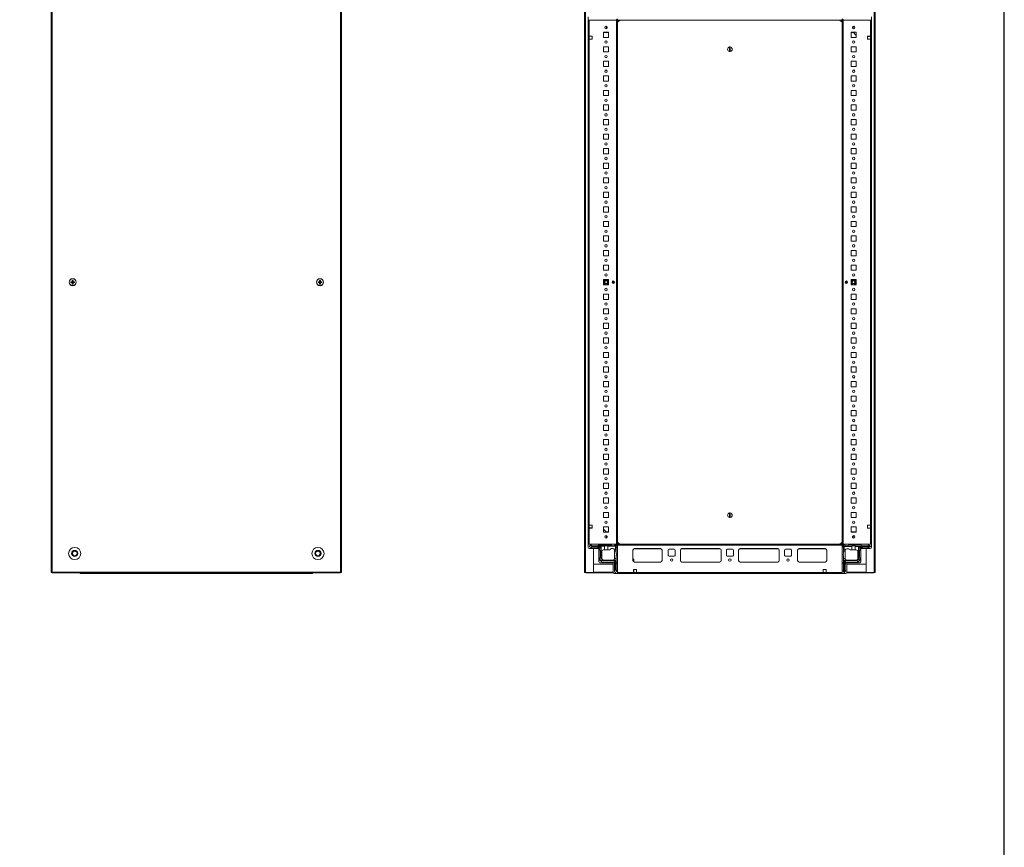
# Model space of a CAD drawing. Units: millimetres. Extents: x 9 to 11590, y -4 to 11623.
# Drawn here: x 9898 to 11590, y 8771 to 10193 of the extents above; entities that cross this region are included whole.
import ezdxf

# ---------------------------------------------------------------- set-up
doc = ezdxf.new("R2010")
doc.units = ezdxf.units.MM

msp = doc.modelspace()

# ---------------------------------------------------------------- linework, layer by layer
at = {"color": 7, "linetype": 'Continuous', "lineweight": 15}
for p, q in [((9952.32, 10241.331), (9952.32, 9243.331)), ((9953.83, 9243.331), (9953.83, 10241.331)), ((10449.81, 10241.331), (10449.81, 9243.331)), ((10451.32, 9243.331), (10451.32, 10241.331)), ((10869.025, 10241.331), (10869.025, 9243.331)), ((10870.535, 9243.331), (10870.535, 10241.331)), ((11366.515, 10241.331), (11366.515, 9243.331)), ((11368.025, 9243.331), (11368.025, 10241.331)), ((10875.275, 10192.331), (10875.275, 10198.081)), ((10923.025, 10192.331), (10875.275, 10192.331)), ((10875.275, 10192.331), (10875.275, 9292.331)), ((10876.875, 10164.831), (10876.875, 10192.331)), ((10923.675, 10192.331), (10876.875, 10192.331)), ((10925.525, 10194.831), (10923.025, 10192.331)), ((10923.675, 10192.331), (10923.675, 9292.331)), ((10925.275, 10192.331), (10923.675, 10192.331)), ((10925.275, 9292.331), (10925.275, 10192.331)), ((10925.525, 10194.181), (10925.525, 10192.581)), ((10925.525, 10192.581), (11311.525, 10192.581)), ((11305.525, 10192.331), (10931.525, 10192.331)), ((11311.525, 10194.831), (11314.025, 10192.331)), ((11311.525, 10192.581), (11311.525, 10194.181)), ((11313.375, 10192.331), (11311.775, 10192.331)), ((11311.775, 10192.331), (11311.775, 9292.331)), ((11313.375, 9292.331), (11313.375, 10192.331)), ((11360.175, 10192.331), (11313.375, 10192.331)), ((11314.025, 10192.331), (11361.775, 10192.331)), ((11360.175, 10192.331), (11360.175, 10164.831)), ((11361.775, 10192.331), (11361.775, 10198.081)), ((11361.775, 9292.331), (11361.775, 10192.331)), ((10901.275, 10162.831), (10901.275, 10171.831)), ((10901.275, 10171.831), (10910.275, 10171.831)), ((10906.538, 10171.382), (10901.275, 10171.382)), ((10901.538, 10171.381), (10901.275, 10171.381)), ((10910.275, 10171.381), (10901.538, 10171.381)), ((10906.538, 10181.787), (10906.538, 10177.874)), ((10906.538, 10171.831), (10906.538, 10171.382)), ((10907.538, 10171.382), (10906.538, 10171.382)), ((10907.538, 10180.972), (10907.538, 10178.689)), ((10907.538, 10171.831), (10907.538, 10171.382)), ((10908.538, 10171.382), (10907.538, 10171.382)), ((10908.538, 10171.382), (10908.538, 10171.831)), ((10909.538, 10171.382), (10908.538, 10171.382)), ((10909.538, 10171.382), (10909.538, 10171.831)), ((10910.275, 10171.382), (10909.538, 10171.382)), ((10910.275, 10171.831), (10910.275, 10162.831)), ((11326.775, 10171.831), (11335.775, 10171.831)), ((11326.775, 10162.831), (11326.775, 10171.831)), ((11331.186, 10171.131), (11326.775, 10171.131)), ((11329.525, 10180.992), (11329.525, 10178.67)), ((11330.525, 10171.814), (11330.509, 10171.831)), ((11330.525, 10177.869), (11330.525, 10181.792)), ((11330.525, 10171.814), (11330.525, 10171.831)), ((11335.775, 10166.389), (11330.525, 10171.814)), ((11335.775, 10171.831), (11335.775, 10162.831)), ((10876.875, 10164.831), (10881.875, 10164.831)), ((10876.875, 10159.831), (10876.875, 10164.831)), ((10876.875, 9324.831), (10876.875, 10159.831)), ((10881.875, 10159.831), (10876.875, 10159.831)), ((10881.875, 10164.831), (10881.875, 10159.831)), ((10910.275, 10162.831), (10901.275, 10162.831)), ((11335.775, 10162.831), (11326.775, 10162.831)), ((11355.175, 10164.831), (11360.175, 10164.831)), ((11355.175, 10159.831), (11355.175, 10164.831)), ((11355.525, 10164.581), (11355.175, 10164.581)), ((11360.175, 10159.831), (11355.175, 10159.831)), ((11355.525, 10164.831), (11355.525, 10164.581)), ((11356.525, 10164.581), (11355.525, 10164.581)), ((11356.525, 10164.831), (11356.525, 10164.581)), ((11357.525, 10164.581), (11356.525, 10164.581)), ((11357.525, 10164.581), (11357.525, 10164.831)), ((11359.775, 10164.581), (11357.525, 10164.581)), ((11359.775, 10164.831), (11359.775, 10164.581)), ((11360.175, 10164.581), (11359.775, 10164.581)), ((11360.175, 10164.831), (11360.175, 10159.831)), ((11360.175, 10159.831), (11360.175, 9324.831)), ((10901.275, 10137.831), (10901.275, 10146.831)), ((10901.275, 10146.831), (10910.275, 10146.831)), ((10910.275, 10137.831), (10901.275, 10137.831)), ((10910.275, 10146.831), (10910.275, 10137.831)), ((11117.875, 10138.634), (11117.875, 10146.528)), ((11119.175, 10146.528), (11119.175, 10138.634)), ((11326.775, 10146.831), (11335.775, 10146.831)), ((11326.775, 10137.831), (11326.775, 10146.831)), ((11335.775, 10137.831), (11326.775, 10137.831)), ((11335.775, 10146.831), (11335.775, 10137.831)), ((10901.275, 10112.831), (10901.275, 10121.831)), ((10901.275, 10121.831), (10910.275, 10121.831)), ((10910.275, 10121.831), (10910.275, 10112.831)), ((11326.775, 10121.831), (11335.775, 10121.831)), ((11326.775, 10112.831), (11326.775, 10121.831)), ((11335.775, 10121.831), (11335.775, 10112.831)), ((10910.275, 10112.831), (10901.275, 10112.831)), ((11335.775, 10112.831), (11326.775, 10112.831)), ((10901.275, 10087.831), (10901.275, 10096.831)), ((10901.275, 10096.831), (10910.275, 10096.831)), ((10910.275, 10087.831), (10901.275, 10087.831)), ((10910.275, 10096.831), (10910.275, 10087.831)), ((11326.775, 10096.831), (11335.775, 10096.831)), ((11326.775, 10087.831), (11326.775, 10096.831)), ((11335.775, 10087.831), (11326.775, 10087.831)), ((11335.775, 10096.831), (11335.775, 10087.831)), ((10901.275, 10062.831), (10901.275, 10071.831)), ((10901.275, 10071.831), (10910.275, 10071.831)), ((10910.275, 10071.831), (10910.275, 10062.831)), ((11326.775, 10071.831), (11335.775, 10071.831)), ((11326.775, 10062.831), (11326.775, 10071.831)), ((11335.775, 10071.831), (11335.775, 10062.831)), ((10910.275, 10062.831), (10901.275, 10062.831)), ((11335.775, 10062.831), (11326.775, 10062.831)), ((10901.275, 10037.831), (10901.275, 10046.831)), ((10901.275, 10046.831), (10910.275, 10046.831)), ((10910.275, 10037.831), (10901.275, 10037.831)), ((10910.275, 10046.831), (10910.275, 10037.831)), ((11326.775, 10046.831), (11335.775, 10046.831)), ((11326.775, 10037.831), (11326.775, 10046.831)), ((11335.775, 10037.831), (11326.775, 10037.831)), ((11335.775, 10046.831), (11335.775, 10037.831)), ((10901.275, 10012.831), (10901.275, 10021.831)), ((10901.275, 10021.831), (10910.275, 10021.831)), ((10910.275, 10021.831), (10910.275, 10012.831)), ((11326.775, 10021.831), (11335.775, 10021.831)), ((11326.775, 10012.831), (11326.775, 10021.831)), ((11335.775, 10021.831), (11335.775, 10012.831)), ((10910.275, 10012.831), (10901.275, 10012.831)), ((11335.775, 10012.831), (11326.775, 10012.831)), ((10901.275, 9987.831), (10901.275, 9996.831)), ((10901.275, 9996.831), (10910.275, 9996.831)), ((10910.275, 9987.831), (10901.275, 9987.831)), ((10910.275, 9996.831), (10910.275, 9987.831)), ((11326.775, 9996.831), (11335.775, 9996.831)), ((11326.775, 9987.831), (11326.775, 9996.831)), ((11335.775, 9987.831), (11326.775, 9987.831)), ((11335.775, 9996.831), (11335.775, 9987.831)), ((10901.275, 9962.831), (10901.275, 9971.831)), ((10901.275, 9971.831), (10910.275, 9971.831)), ((10910.275, 9971.831), (10910.275, 9962.831)), ((11326.775, 9971.831), (11335.775, 9971.831)), ((11326.775, 9962.831), (11326.775, 9971.831)), ((11335.775, 9971.831), (11335.775, 9962.831)), ((10910.275, 9962.831), (10901.275, 9962.831)), ((11335.775, 9962.831), (11326.775, 9962.831)), ((10901.275, 9937.831), (10901.275, 9946.831)), ((10901.275, 9946.831), (10910.275, 9946.831)), ((10910.275, 9937.831), (10901.275, 9937.831)), ((10910.275, 9946.831), (10910.275, 9937.831)), ((11326.775, 9946.831), (11335.775, 9946.831)), ((11326.775, 9937.831), (11326.775, 9946.831)), ((11335.775, 9937.831), (11326.775, 9937.831)), ((11335.775, 9946.831), (11335.775, 9937.831)), ((10901.275, 9912.831), (10901.275, 9921.831)), ((10901.275, 9921.831), (10910.275, 9921.831)), ((10910.275, 9921.831), (10910.275, 9912.831)), ((11326.775, 9921.831), (11335.775, 9921.831)), ((11326.775, 9912.831), (11326.775, 9921.831)), ((11335.775, 9921.831), (11335.775, 9912.831)), ((10910.275, 9912.831), (10901.275, 9912.831)), ((11335.775, 9912.831), (11326.775, 9912.831)), ((10901.275, 9887.831), (10901.275, 9896.831)), ((10901.275, 9896.831), (10910.275, 9896.831)), ((10910.275, 9887.831), (10901.275, 9887.831)), ((10910.275, 9896.831), (10910.275, 9887.831)), ((11326.775, 9896.831), (11335.775, 9896.831)), ((11326.775, 9887.831), (11326.775, 9896.831)), ((11335.775, 9887.831), (11326.775, 9887.831)), ((11335.775, 9896.831), (11335.775, 9887.831)), ((10901.275, 9862.831), (10901.275, 9871.831)), ((10901.275, 9871.831), (10910.275, 9871.831)), ((10910.275, 9871.831), (10910.275, 9862.831)), ((11326.775, 9871.831), (11335.775, 9871.831)), ((11326.775, 9862.831), (11326.775, 9871.831)), ((11335.775, 9871.831), (11335.775, 9862.831)), ((10910.275, 9862.831), (10901.275, 9862.831)), ((10901.275, 9837.831), (10901.275, 9846.831)), ((10901.275, 9846.831), (10910.275, 9846.831)), ((10910.275, 9846.831), (10910.275, 9837.831)), ((11335.775, 9862.831), (11326.775, 9862.831)), ((11326.775, 9846.831), (11335.775, 9846.831)), ((11326.775, 9837.831), (11326.775, 9846.831)), ((11335.775, 9846.831), (11335.775, 9837.831)), ((10910.275, 9837.831), (10901.275, 9837.831)), ((11335.775, 9837.831), (11326.775, 9837.831)), ((10901.275, 9812.831), (10901.275, 9821.831)), ((10901.275, 9821.831), (10910.275, 9821.831)), ((10910.275, 9812.831), (10901.275, 9812.831)), ((10910.275, 9821.831), (10910.275, 9812.831)), ((11326.775, 9821.831), (11335.775, 9821.831)), ((11326.775, 9812.831), (11326.775, 9821.831)), ((11335.775, 9812.831), (11326.775, 9812.831)), ((11335.775, 9821.831), (11335.775, 9812.831)), ((10901.275, 9787.831), (10901.275, 9796.831)), ((10901.275, 9796.831), (10910.275, 9796.831)), ((10910.275, 9796.831), (10910.275, 9787.831)), ((11326.775, 9796.831), (11335.775, 9796.831)), ((11326.775, 9787.831), (11326.775, 9796.831)), ((11335.775, 9796.831), (11335.775, 9787.831)), ((10910.275, 9787.831), (10901.275, 9787.831)), ((11335.775, 9787.831), (11326.775, 9787.831)), ((10901.275, 9762.831), (10901.275, 9771.831)), ((10901.275, 9771.831), (10910.275, 9771.831)), ((10910.275, 9762.831), (10901.275, 9762.831)), ((10910.275, 9771.831), (10910.275, 9762.831)), ((11326.775, 9771.831), (11335.775, 9771.831)), ((11326.775, 9762.831), (11326.775, 9771.831)), ((11335.775, 9762.831), (11326.775, 9762.831)), ((11335.775, 9771.831), (11335.775, 9762.831)), ((9988.61, 9745.423), (9990.03, 9745.423)), ((9988.61, 9743.668), (9988.61, 9745.423)), ((9990.03, 9745.423), (9990.03, 9743.668)), ((10413.61, 9745.423), (10415.03, 9745.423)), ((10413.61, 9743.668), (10413.61, 9745.423)), ((10415.03, 9745.423), (10415.03, 9743.668)), ((10901.275, 9745.362), (10903.819, 9746.831)), ((10901.275, 9737.831), (10901.275, 9746.831)), ((10901.275, 9746.831), (10910.275, 9746.831)), ((10908.231, 9746.831), (10910.275, 9745.651)), ((10910.275, 9746.831), (10910.275, 9737.831)), ((11326.775, 9745.651), (11328.819, 9746.831)), ((11326.775, 9746.831), (11335.775, 9746.831)), ((11326.775, 9737.831), (11326.775, 9746.831)), ((11333.231, 9746.831), (11335.775, 9745.362)), ((11335.775, 9746.831), (11335.775, 9737.831)), ((9986.227, 9743.041), (9987.982, 9743.041)), ((9987.982, 9741.621), (9986.227, 9741.621)), ((9987.695, 9743.041), (9987.695, 9741.621)), ((9988.254, 9743.041), (9987.982, 9743.041)), ((9987.982, 9741.621), (9988.254, 9741.621)), ((9990.03, 9743.956), (9988.61, 9743.956)), ((9988.61, 9743.668), (9988.61, 9743.396)), ((9988.61, 9741.265), (9988.61, 9740.993)), ((9988.61, 9739.238), (9988.61, 9740.993)), ((9988.61, 9740.706), (9990.03, 9740.706)), ((9990.03, 9739.238), (9988.61, 9739.238)), ((9990.03, 9743.396), (9990.03, 9743.668)), ((9990.03, 9740.993), (9990.03, 9741.265)), ((9990.03, 9740.993), (9990.03, 9739.238)), ((9990.657, 9743.041), (9990.385, 9743.041)), ((9990.385, 9741.621), (9990.657, 9741.621)), ((9990.657, 9743.041), (9992.412, 9743.041)), ((9992.412, 9741.621), (9990.657, 9741.621)), ((9990.944, 9741.621), (9990.944, 9743.041)), ((10411.227, 9743.041), (10412.982, 9743.041)), ((10412.982, 9741.621), (10411.227, 9741.621)), ((10412.695, 9743.041), (10412.695, 9741.621)), ((10413.254, 9743.041), (10412.982, 9743.041)), ((10412.982, 9741.621), (10413.254, 9741.621)), ((10415.03, 9743.956), (10413.61, 9743.956)), ((10413.61, 9743.668), (10413.61, 9743.396)), ((10413.61, 9741.265), (10413.61, 9740.993)), ((10413.61, 9739.238), (10413.61, 9740.993)), ((10413.61, 9740.706), (10415.03, 9740.706)), ((10415.03, 9739.238), (10413.61, 9739.238)), ((10415.03, 9743.396), (10415.03, 9743.668)), ((10415.03, 9740.993), (10415.03, 9741.265)), ((10415.03, 9740.993), (10415.03, 9739.238)), ((10415.657, 9743.041), (10415.385, 9743.041)), ((10415.385, 9741.621), (10415.657, 9741.621)), ((10415.657, 9743.041), (10417.412, 9743.041)), ((10417.412, 9741.621), (10415.657, 9741.621)), ((10415.944, 9741.621), (10415.944, 9743.041)), ((10903.819, 9737.831), (10901.275, 9739.3)), ((10910.275, 9737.831), (10901.275, 9737.831)), ((10910.275, 9739.011), (10908.231, 9737.831)), ((10919.275, 9744.206), (10919.275, 9740.456)), ((11317.775, 9740.456), (11317.775, 9744.206)), ((11328.819, 9737.831), (11326.775, 9739.011)), ((11335.775, 9737.831), (11326.775, 9737.831)), ((11335.775, 9739.3), (11333.231, 9737.831)), ((10901.275, 9712.831), (10901.275, 9721.831)), ((10901.275, 9721.831), (10910.275, 9721.831)), ((10910.275, 9712.831), (10901.275, 9712.831)), ((10910.275, 9721.831), (10910.275, 9712.831)), ((11326.775, 9721.831), (11335.775, 9721.831)), ((11326.775, 9712.831), (11326.775, 9721.831)), ((11335.775, 9712.831), (11326.775, 9712.831)), ((11335.775, 9721.831), (11335.775, 9712.831)), ((10901.275, 9687.831), (10901.275, 9696.831)), ((10901.275, 9696.831), (10910.275, 9696.831)), ((10910.275, 9696.831), (10910.275, 9687.831)), ((11326.775, 9696.831), (11335.775, 9696.831)), ((11326.775, 9687.831), (11326.775, 9696.831)), ((11335.775, 9696.831), (11335.775, 9687.831)), ((10910.275, 9687.831), (10901.275, 9687.831)), ((11335.775, 9687.831), (11326.775, 9687.831)), ((10901.275, 9662.831), (10901.275, 9671.831)), ((10901.275, 9671.831), (10910.275, 9671.831)), ((10910.275, 9662.831), (10901.275, 9662.831)), ((10910.275, 9671.831), (10910.275, 9662.831)), ((11326.775, 9671.831), (11335.775, 9671.831)), ((11326.775, 9662.831), (11326.775, 9671.831)), ((11335.775, 9662.831), (11326.775, 9662.831)), ((11335.775, 9671.831), (11335.775, 9662.831)), ((10901.275, 9637.831), (10901.275, 9646.831)), ((10901.275, 9646.831), (10910.275, 9646.831)), ((10910.275, 9646.831), (10910.275, 9637.831)), ((11326.775, 9646.831), (11335.775, 9646.831)), ((11326.775, 9637.831), (11326.775, 9646.831)), ((11335.775, 9646.831), (11335.775, 9637.831)), ((10910.275, 9637.831), (10901.275, 9637.831)), ((11335.775, 9637.831), (11326.775, 9637.831)), ((10901.275, 9612.831), (10901.275, 9621.831)), ((10901.275, 9621.831), (10910.275, 9621.831)), ((10910.275, 9612.831), (10901.275, 9612.831)), ((10910.275, 9621.831), (10910.275, 9612.831)), ((11326.775, 9621.831), (11335.775, 9621.831)), ((11326.775, 9612.831), (11326.775, 9621.831)), ((11335.775, 9612.831), (11326.775, 9612.831)), ((11335.775, 9621.831), (11335.775, 9612.831)), ((10901.275, 9587.831), (10901.275, 9596.831)), ((10901.275, 9596.831), (10910.275, 9596.831)), ((10910.275, 9596.831), (10910.275, 9587.831)), ((11326.775, 9596.831), (11335.775, 9596.831)), ((11326.775, 9587.831), (11326.775, 9596.831)), ((11335.775, 9596.831), (11335.775, 9587.831)), ((10910.275, 9587.831), (10901.275, 9587.831)), ((11335.775, 9587.831), (11326.775, 9587.831)), ((10901.275, 9562.831), (10901.275, 9571.831)), ((10901.275, 9571.831), (10910.275, 9571.831)), ((10910.275, 9562.831), (10901.275, 9562.831)), ((10910.275, 9571.831), (10910.275, 9562.831)), ((11326.775, 9571.831), (11335.775, 9571.831)), ((11326.775, 9562.831), (11326.775, 9571.831)), ((11335.775, 9562.831), (11326.775, 9562.831)), ((11335.775, 9571.831), (11335.775, 9562.831)), ((10901.275, 9537.831), (10901.275, 9546.831)), ((10901.275, 9546.831), (10910.275, 9546.831)), ((10910.275, 9546.831), (10910.275, 9537.831)), ((11326.775, 9546.831), (11335.775, 9546.831)), ((11326.775, 9537.831), (11326.775, 9546.831)), ((11335.775, 9546.831), (11335.775, 9537.831)), ((10910.275, 9537.831), (10901.275, 9537.831)), ((11335.775, 9537.831), (11326.775, 9537.831)), ((10901.275, 9512.831), (10901.275, 9521.831)), ((10901.275, 9521.831), (10910.275, 9521.831)), ((10910.275, 9512.831), (10901.275, 9512.831)), ((10910.275, 9521.831), (10910.275, 9512.831)), ((11326.775, 9521.831), (11335.775, 9521.831)), ((11326.775, 9512.831), (11326.775, 9521.831)), ((11335.775, 9512.831), (11326.775, 9512.831)), ((11335.775, 9521.831), (11335.775, 9512.831)), ((10901.275, 9487.831), (10901.275, 9496.831)), ((10901.275, 9496.831), (10910.275, 9496.831)), ((10910.275, 9496.831), (10910.275, 9487.831)), ((11326.775, 9496.831), (11335.775, 9496.831)), ((11326.775, 9487.831), (11326.775, 9496.831)), ((11335.775, 9496.831), (11335.775, 9487.831)), ((10910.275, 9487.831), (10901.275, 9487.831)), ((11335.775, 9487.831), (11326.775, 9487.831)), ((10901.275, 9462.831), (10901.275, 9471.831)), ((10901.275, 9471.831), (10910.275, 9471.831)), ((10910.275, 9462.831), (10901.275, 9462.831)), ((10910.275, 9471.831), (10910.275, 9462.831)), ((11326.775, 9471.831), (11335.775, 9471.831)), ((11326.775, 9462.831), (11326.775, 9471.831)), ((11335.775, 9462.831), (11326.775, 9462.831)), ((11335.775, 9471.831), (11335.775, 9462.831)), ((10901.275, 9437.831), (10901.275, 9446.831)), ((10901.275, 9446.831), (10910.275, 9446.831)), ((10910.275, 9446.831), (10910.275, 9437.831)), ((11326.775, 9446.831), (11335.775, 9446.831)), ((11326.775, 9437.831), (11326.775, 9446.831)), ((11335.775, 9446.831), (11335.775, 9437.831)), ((10910.275, 9437.831), (10901.275, 9437.831)), ((11335.775, 9437.831), (11326.775, 9437.831)), ((10901.275, 9412.831), (10901.275, 9421.831)), ((10901.275, 9421.831), (10910.275, 9421.831)), ((10910.275, 9412.831), (10901.275, 9412.831)), ((10910.275, 9421.831), (10910.275, 9412.831)), ((11326.775, 9421.831), (11335.775, 9421.831)), ((11326.775, 9412.831), (11326.775, 9421.831)), ((11335.775, 9412.831), (11326.775, 9412.831)), ((11335.775, 9421.831), (11335.775, 9412.831)), ((10901.275, 9387.831), (10901.275, 9396.831)), ((10901.275, 9396.831), (10910.275, 9396.831)), ((10910.275, 9396.831), (10910.275, 9387.831)), ((11326.775, 9396.831), (11335.775, 9396.831)), ((11326.775, 9387.831), (11326.775, 9396.831)), ((11335.775, 9396.831), (11335.775, 9387.831)), ((10910.275, 9387.831), (10901.275, 9387.831)), ((11335.775, 9387.831), (11326.775, 9387.831)), ((10901.275, 9362.831), (10901.275, 9371.831)), ((10901.275, 9371.831), (10910.275, 9371.831)), ((10910.275, 9362.831), (10901.275, 9362.831)), ((10910.275, 9371.831), (10910.275, 9362.831)), ((11326.775, 9371.831), (11335.775, 9371.831)), ((11326.775, 9362.831), (11326.775, 9371.831)), ((11335.775, 9362.831), (11326.775, 9362.831)), ((11335.775, 9371.831), (11335.775, 9362.831)), ((10901.275, 9337.831), (10901.275, 9346.831)), ((10901.275, 9346.831), (10910.275, 9346.831)), ((10910.275, 9346.831), (10910.275, 9337.831)), ((11117.875, 9338.134), (11117.875, 9346.028)), ((11119.175, 9346.028), (11119.175, 9338.134)), ((11326.775, 9346.831), (11335.775, 9346.831)), ((11326.775, 9337.831), (11326.775, 9346.831)), ((11335.775, 9346.831), (11335.775, 9337.831)), ((10876.875, 9324.831), (10881.875, 9324.831)), ((10876.875, 9319.831), (10876.875, 9324.831)), ((10881.875, 9324.831), (10881.875, 9319.831)), ((10910.275, 9337.831), (10901.275, 9337.831)), ((10901.275, 9312.831), (10901.275, 9321.831)), ((10901.275, 9321.831), (10910.275, 9321.831)), ((10910.275, 9321.831), (10910.275, 9312.831)), ((11335.775, 9337.831), (11326.775, 9337.831)), ((11326.775, 9321.831), (11335.775, 9321.831)), ((11326.775, 9312.831), (11326.775, 9321.831)), ((11335.775, 9321.831), (11335.775, 9312.831)), ((11355.175, 9324.831), (11360.175, 9324.831)), ((11355.175, 9319.831), (11355.175, 9324.831)), ((11360.175, 9324.831), (11360.175, 9319.831)), ((10876.875, 9320.081), (10877.275, 9320.081)), ((10876.875, 9292.331), (10876.875, 9319.831)), ((10881.875, 9319.831), (10876.875, 9319.831)), ((10877.275, 9319.831), (10877.275, 9320.081)), ((10877.275, 9320.081), (10879.525, 9320.081)), ((10879.525, 9320.081), (10879.525, 9319.831)), ((10879.525, 9320.081), (10880.525, 9320.081)), ((10880.525, 9319.831), (10880.525, 9320.081)), ((10880.525, 9320.081), (10881.525, 9320.081)), ((10881.525, 9319.831), (10881.525, 9320.081)), ((10881.525, 9320.081), (10881.875, 9320.081)), ((10901.275, 9318.272), (10906.525, 9312.847)), ((10910.275, 9312.831), (10901.275, 9312.831)), ((10905.864, 9313.531), (10910.275, 9313.531)), ((10906.525, 9312.847), (10906.541, 9312.831)), ((10906.525, 9312.847), (10906.525, 9312.831)), ((10906.525, 9306.792), (10906.525, 9302.869)), ((10907.525, 9303.67), (10907.525, 9305.992)), ((11326.775, 9313.281), (11335.513, 9313.281)), ((11326.775, 9313.28), (11327.513, 9313.28)), ((11335.775, 9312.831), (11326.775, 9312.831)), ((11327.513, 9313.28), (11327.513, 9312.831)), ((11327.513, 9313.28), (11328.513, 9313.28)), ((11328.513, 9313.28), (11328.513, 9312.831)), ((11328.513, 9313.28), (11329.513, 9313.28)), ((11329.513, 9312.831), (11329.513, 9313.28)), ((11329.513, 9313.28), (11330.513, 9313.28)), ((11329.513, 9303.689), (11329.513, 9305.972)), ((11330.513, 9312.831), (11330.513, 9313.28)), ((11330.513, 9313.28), (11335.775, 9313.28)), ((11330.513, 9302.874), (11330.513, 9306.787)), ((11335.513, 9313.281), (11335.775, 9313.281)), ((11360.175, 9319.831), (11355.175, 9319.831)), ((11360.175, 9319.831), (11360.175, 9292.331)), ((10923.025, 9292.331), (10875.275, 9292.331)), ((10875.275, 9292.331), (10875.275, 9286.581)), ((10876.875, 9292.331), (10923.675, 9292.331)), ((10879.231, 9290.358), (10877.103, 9289.081)), ((10877.103, 9289.081), (10877.103, 9287.581)), ((10879.603, 9290.581), (10879.231, 9290.358)), ((10882.103, 9288.581), (10879.231, 9290.358)), ((10880.603, 9290.581), (10879.603, 9290.581)), ((10879.679, 9286.581), (10882.103, 9288.081)), ((10880.603, 9290.581), (10881.603, 9289.581)), ((10881.603, 9289.581), (10891.603, 9289.581)), ((10903.103, 9288.581), (10882.103, 9288.581)), ((10882.103, 9288.081), (10882.103, 9288.581)), ((10882.103, 9288.081), (10897.603, 9288.081)), ((10891.603, 9289.581), (10892.603, 9290.581)), ((10892.603, 9290.581), (10915.103, 9290.581)), ((10895.103, 9285.581), (10897.603, 9288.081)), ((10897.603, 9288.081), (10897.603, 9265.081)), ((10903.103, 9282.581), (10903.103, 9288.581)), ((10909.103, 9288.581), (10909.103, 9282.581)), ((10922.103, 9288.581), (10909.103, 9288.581)), ((10915.103, 9290.581), (10916.103, 9289.581)), ((10916.103, 9289.581), (10919.603, 9289.581)), ((10919.603, 9289.581), (10920.603, 9290.581)), ((10920.603, 9290.581), (10922.603, 9290.581)), ((10923.663, 9290.141), (10922.103, 9288.581)), ((10922.103, 9282.581), (10922.103, 9288.581)), ((10925.525, 9289.831), (10923.025, 9292.331)), ((10923.675, 9292.331), (10925.275, 9292.331)), ((10924.103, 9289.081), (10924.103, 9287.081)), ((10925.525, 9292.081), (10925.525, 9290.481)), ((11311.525, 9292.081), (10925.525, 9292.081)), ((10925.525, 9290.481), (10925.525, 9243.681)), ((10925.525, 9290.481), (11311.525, 9290.481)), ((10925.525, 9242.081), (10925.525, 9289.831)), ((10931.525, 9292.331), (11305.525, 9292.331)), ((11311.525, 9289.831), (11314.025, 9292.331)), ((11311.525, 9290.481), (11311.525, 9292.081)), ((11311.525, 9243.681), (11311.525, 9290.481)), ((11311.525, 9242.081), (11311.525, 9289.831)), ((11311.775, 9292.331), (11313.375, 9292.331)), ((11313.025, 9289.021), (11313.025, 9287.021)), ((11313.375, 9292.331), (11360.175, 9292.331)), ((11315.025, 9288.521), (11313.464, 9290.081)), ((11314.025, 9292.331), (11361.775, 9292.331)), ((11316.525, 9290.521), (11314.525, 9290.521)), ((11328.025, 9288.521), (11315.025, 9288.521)), ((11315.025, 9288.521), (11315.025, 9282.521)), ((11316.525, 9290.521), (11317.525, 9289.521)), ((11321.025, 9289.521), (11317.525, 9289.521)), ((11321.025, 9289.521), (11322.025, 9290.521)), ((11344.525, 9290.521), (11322.025, 9290.521)), ((11328.025, 9282.521), (11328.025, 9288.521)), ((11334.025, 9288.521), (11334.025, 9282.521)), ((11360.025, 9288.521), (11334.025, 9288.521)), ((11339.525, 9288.021), (11360.025, 9288.021)), ((11339.525, 9266.021), (11339.525, 9288.021)), ((11339.525, 9288.021), (11342.025, 9285.521)), ((11344.525, 9290.521), (11345.525, 9289.521)), ((11355.525, 9289.521), (11345.525, 9289.521)), ((11355.525, 9289.521), (11356.525, 9290.521)), ((11356.525, 9290.521), (11357.525, 9290.521)), ((11360.025, 9289.021), (11357.525, 9290.521)), ((11360.025, 9289.021), (11360.025, 9288.521)), ((11360.025, 9288.021), (11360.025, 9288.521)), ((11360.025, 9288.021), (11360.025, 9287.521)), ((11361.775, 9292.331), (11361.775, 9286.581)), ((9988.82, 9278.64), (9992.82, 9280.95)), ((9988.82, 9274.021), (9988.82, 9278.64)), ((9992.82, 9271.712), (9988.82, 9274.021)), ((9992.82, 9280.95), (9996.82, 9278.64)), ((9996.82, 9274.021), (9992.82, 9271.712)), ((9996.82, 9278.64), (9996.82, 9274.021)), ((10406.82, 9278.64), (10410.82, 9280.95)), ((10406.82, 9274.021), (10406.82, 9278.64)), ((10410.82, 9271.712), (10406.82, 9274.021)), ((10410.82, 9280.95), (10414.82, 9278.64)), ((10414.82, 9274.021), (10410.82, 9271.712)), ((10414.82, 9278.64), (10414.82, 9274.021)), ((10877.103, 9287.581), (10879.603, 9286.581)), ((10877.275, 9284.581), (10893.275, 9284.581)), ((10879.603, 9286.581), (10879.679, 9286.581)), ((10879.679, 9286.581), (10881.103, 9286.581)), ((10890.603, 9287.081), (10881.603, 9287.081)), ((10884.025, 9284.581), (10884.025, 9243.331)), ((10894.103, 9286.581), (10891.103, 9286.581)), ((10893.275, 9284.581), (10893.275, 9263.581)), ((10895.103, 9282.081), (10895.103, 9285.581)), ((10895.603, 9269.581), (10895.603, 9281.581)), ((10898.603, 9268.081), (10898.603, 9279.581)), ((10903.103, 9282.581), (10901.603, 9282.581)), ((10909.103, 9282.581), (10903.103, 9282.581)), ((10909.103, 9282.581), (10912.103, 9282.581)), ((10917.603, 9284.581), (10914.103, 9284.581)), ((10920.431, 9282.581), (10922.103, 9282.581)), ((10920.603, 9280.081), (10920.603, 9281.581)), ((10923.103, 9280.081), (10920.603, 9280.081)), ((10920.603, 9268.081), (10920.603, 9280.081)), ((10923.103, 9282.581), (10922.103, 9282.581)), ((10924.103, 9287.081), (10923.103, 9286.081)), ((10923.103, 9286.081), (10923.103, 9282.581)), ((10923.103, 9282.581), (10923.103, 9280.081)), ((10923.103, 9276.081), (10923.103, 9280.081)), ((10924.103, 9275.081), (10923.103, 9276.081)), ((10923.103, 9273.081), (10924.103, 9274.081)), ((10923.103, 9267.581), (10923.103, 9273.081)), ((10924.103, 9274.081), (10924.103, 9275.081)), ((10952.025, 9264.081), (10952.025, 9282.081)), ((10954.525, 9284.581), (10999.525, 9284.581)), ((11002.025, 9282.081), (11002.025, 9264.081)), ((11012.525, 9273.081), (11012.525, 9282.081)), ((11014.025, 9283.581), (11023.025, 9283.581)), ((11023.025, 9271.581), (11014.025, 9271.581)), ((11024.525, 9282.081), (11024.525, 9273.081)), ((11033.525, 9264.081), (11033.525, 9282.081)), ((11036.025, 9284.581), (11101.025, 9284.581)), ((11103.525, 9282.081), (11103.525, 9264.081)), ((11112.525, 9273.081), (11112.525, 9282.081)), ((11114.025, 9283.581), (11123.025, 9283.581)), ((11123.025, 9271.581), (11114.025, 9271.581)), ((11124.525, 9282.081), (11124.525, 9273.081)), ((11133.525, 9264.081), (11133.525, 9282.081)), ((11136.025, 9284.581), (11201.025, 9284.581)), ((11203.525, 9282.081), (11203.525, 9264.081)), ((11212.525, 9273.081), (11212.525, 9282.081)), ((11214.025, 9283.581), (11223.025, 9283.581)), ((11223.025, 9271.581), (11214.025, 9271.581)), ((11224.525, 9282.081), (11224.525, 9273.081)), ((11235.025, 9282.081), (11235.025, 9264.081)), ((11282.525, 9284.581), (11237.525, 9284.581)), ((11285.025, 9264.081), (11285.025, 9282.081)), ((11314.025, 9286.021), (11313.025, 9287.021)), ((11314.025, 9276.021), (11313.025, 9275.021)), ((11313.025, 9275.021), (11313.025, 9274.021)), ((11313.025, 9274.021), (11314.025, 9273.021)), ((11314.025, 9286.021), (11314.025, 9282.521)), ((11315.025, 9282.521), (11314.025, 9282.521)), ((11314.025, 9282.521), (11314.025, 9280.021)), ((11316.525, 9280.021), (11314.025, 9280.021)), ((11314.025, 9280.021), (11314.025, 9276.021)), ((11314.025, 9273.021), (11314.025, 9267.521)), ((11316.697, 9282.521), (11315.025, 9282.521)), ((11316.525, 9281.521), (11316.525, 9280.021)), ((11316.525, 9268.021), (11316.525, 9280.021)), ((11319.525, 9284.521), (11323.025, 9284.521)), ((11328.025, 9282.521), (11325.025, 9282.521)), ((11334.025, 9282.521), (11328.025, 9282.521)), ((11335.525, 9282.521), (11334.025, 9282.521)), ((11338.525, 9279.521), (11338.525, 9268.021)), ((11341.525, 9269.521), (11341.525, 9281.521)), ((11342.025, 9282.021), (11342.025, 9285.521)), ((11343.025, 9286.521), (11346.025, 9286.521)), ((11359.775, 9284.581), (11343.775, 9284.581)), ((11343.775, 9284.581), (11343.775, 9263.581)), ((11346.525, 9287.021), (11355.525, 9287.021)), ((11353.025, 9243.331), (11353.025, 9284.581)), ((11357.525, 9286.521), (11356.025, 9286.521)), ((11357.525, 9286.521), (11360.025, 9287.521)), ((10884.035, 9244.341), (10884.035, 9257.831)), ((10884.035, 9257.831), (10917.775, 9257.831)), ((10895.103, 9265.081), (10895.103, 9269.081)), ((10895.835, 9264.349), (10895.103, 9265.081)), ((10897.603, 9265.081), (10895.835, 9264.349)), ((10895.835, 9264.349), (10897.871, 9262.313)), ((10896.775, 9260.081), (10917.775, 9260.081)), ((10897.603, 9265.081), (10898.603, 9264.081)), ((10897.871, 9262.313), (10898.603, 9264.081)), ((10898.603, 9261.581), (10897.871, 9262.313)), ((10898.603, 9264.081), (10921.603, 9264.081)), ((10898.603, 9261.581), (10919.103, 9261.581)), ((10901.603, 9265.081), (10922.103, 9265.081)), ((10917.775, 9260.081), (10917.775, 9244.081)), ((10919.103, 9261.581), (10921.603, 9264.081)), ((10920.103, 9257.581), (10920.103, 9260.581)), ((10920.561, 9267.581), (10923.103, 9267.581)), ((10920.603, 9248.081), (10920.603, 9257.081)), ((10921.603, 9264.081), (10921.603, 9248.581)), ((10922.103, 9248.581), (10922.103, 9265.081)), ((10922.103, 9265.081), (10923.103, 9265.081)), ((10923.103, 9267.581), (10923.103, 9265.081)), ((10923.103, 9261.081), (10923.103, 9265.081)), ((10923.103, 9261.081), (10924.103, 9260.081)), ((10924.103, 9259.081), (10923.103, 9258.081)), ((10923.103, 9258.081), (10923.103, 9248.081)), ((10924.103, 9259.081), (10924.103, 9260.081)), ((10952.025, 9267.529), (10952.818, 9266.762)), ((10953.275, 9265.684), (10953.275, 9261.916)), ((10999.749, 9261.591), (10954.302, 9261.591)), ((10999.525, 9261.581), (10954.525, 9261.581)), ((11101.249, 9261.591), (11035.802, 9261.591)), ((11101.025, 9261.581), (11036.025, 9261.581)), ((11201.249, 9261.591), (11135.802, 9261.591)), ((11201.025, 9261.581), (11136.025, 9261.581)), ((11282.749, 9261.591), (11237.302, 9261.591)), ((11237.525, 9261.581), (11282.525, 9261.581)), ((11313.025, 9260.021), (11314.025, 9261.021)), ((11313.025, 9260.021), (11313.025, 9259.021)), ((11314.025, 9258.021), (11313.025, 9259.021)), ((11314.025, 9267.521), (11316.567, 9267.521)), ((11314.025, 9267.521), (11314.025, 9265.021)), ((11314.025, 9265.021), (11314.025, 9261.021)), ((11314.025, 9265.021), (11315.025, 9265.021)), ((11314.025, 9258.021), (11314.025, 9248.021)), ((11315.025, 9265.021), (11315.025, 9243.521)), ((11319.025, 9265.021), (11315.025, 9265.021)), ((11315.525, 9243.521), (11315.525, 9264.021)), ((11318.025, 9261.521), (11315.525, 9264.021)), ((11315.525, 9264.021), (11337.525, 9264.021)), ((11316.525, 9257.021), (11316.525, 9248.021)), ((11317.025, 9260.521), (11317.025, 9257.521)), ((11318.025, 9261.521), (11338.525, 9261.521)), ((11319.025, 9265.021), (11319.025, 9265.062)), ((11340.275, 9260.081), (11319.275, 9260.081)), ((11319.275, 9260.081), (11319.275, 9244.081)), ((11319.275, 9257.831), (11353.015, 9257.831)), ((11335.525, 9265.021), (11319.525, 9265.021)), ((11337.525, 9264.021), (11339.525, 9266.021)), ((11337.525, 9264.021), (11338.55, 9261.546)), ((11338.55, 9261.546), (11338.525, 9261.521)), ((11338.55, 9261.546), (11342, 9264.995)), ((11339.525, 9266.021), (11342, 9264.995)), ((11342.025, 9265.021), (11342, 9264.995)), ((11342.025, 9265.021), (11342.025, 9269.021)), ((11353.015, 9257.831), (11353.015, 9244.341)), ((9952.32, 9243.331), (9953.83, 9243.331)), ((9953.83, 9243.331), (9954.32, 9243.331)), ((9954.32, 9244.341), (9954.32, 9243.331)), ((10449.32, 9244.341), (9954.32, 9244.341)), ((9954.32, 9243.331), (9954.32, 9242.831)), ((9954.32, 9242.831), (10449.32, 9242.831)), ((10003.07, 9242.081), (10008.82, 9242.081)), ((10008.82, 9242.523), (10008.82, 9242.831)), ((10008.82, 9242.523), (10008.82, 9242.081)), ((10008.82, 9242.081), (10394.82, 9242.081)), ((10394.82, 9242.831), (10394.82, 9242.523)), ((10394.82, 9242.081), (10394.82, 9242.523)), ((10394.82, 9242.081), (10400.57, 9242.081)), ((10449.32, 9243.331), (10449.32, 9244.341)), ((10449.32, 9243.331), (10449.81, 9243.331)), ((10449.32, 9242.831), (10449.32, 9243.331)), ((10449.81, 9243.331), (10451.32, 9243.331)), ((10869.025, 9243.331), (10870.535, 9243.331)), ((10884.025, 9243.331), (10870.535, 9243.331)), ((10871.025, 9242.831), (10871.025, 9243.331)), ((10871.025, 9242.831), (10884.035, 9242.831)), ((10884.025, 9244.331), (10884.035, 9244.331)), ((10884.035, 9244.341), (10884.035, 9242.831)), ((10884.035, 9242.831), (10918.214, 9242.831)), ((10919.775, 9242.081), (10925.525, 9242.081)), ((10921.603, 9248.581), (10920.103, 9246.157)), ((10920.103, 9247.581), (10920.103, 9246.157)), ((10920.103, 9246.157), (10920.103, 9246.081)), ((10920.103, 9246.081), (10921.103, 9243.581)), ((10921.103, 9243.581), (10922.603, 9243.581)), ((10922.103, 9248.581), (10921.603, 9248.581)), ((10923.88, 9245.709), (10922.103, 9248.581)), ((10922.603, 9243.581), (10923.88, 9245.709)), ((10923.103, 9248.081), (10924.103, 9247.081)), ((10923.88, 9245.709), (10924.103, 9246.081)), ((10924.103, 9246.081), (10924.103, 9247.081)), ((10953.025, 9243.681), (10925.525, 9243.681)), ((10925.525, 9242.081), (11311.525, 9242.081)), ((10953.025, 9248.681), (10958.025, 9248.681)), ((10953.025, 9243.681), (10953.025, 9248.681)), ((10953.275, 9248.331), (10953.025, 9248.331)), ((10953.025, 9247.331), (10953.275, 9247.331)), ((10953.025, 9246.331), (10953.275, 9246.331)), ((10953.275, 9244.081), (10953.025, 9244.081)), ((10958.025, 9243.681), (10953.025, 9243.681)), ((10953.275, 9248.681), (10953.275, 9248.331)), ((10953.275, 9248.331), (10953.275, 9247.331)), ((10953.275, 9247.331), (10953.275, 9246.331)), ((10953.275, 9246.331), (10953.275, 9244.081)), ((10953.275, 9244.081), (10953.275, 9243.681)), ((10958.025, 9248.681), (10958.025, 9243.681)), ((11279.025, 9243.681), (10958.025, 9243.681)), ((11279.025, 9248.681), (11279.025, 9243.681)), ((11284.025, 9248.681), (11279.025, 9248.681)), ((11279.025, 9243.681), (11284.025, 9243.681)), ((11284.025, 9243.681), (11284.025, 9248.681)), ((11311.525, 9243.681), (11284.025, 9243.681)), ((11317.275, 9242.081), (11311.525, 9242.081)), ((11313.025, 9247.021), (11314.025, 9248.021)), ((11313.025, 9246.021), (11313.025, 9247.021)), ((11313.025, 9246.021), (11314.525, 9243.521)), ((11315.025, 9243.521), (11314.525, 9243.521)), ((11315.025, 9243.521), (11315.525, 9243.521)), ((11315.525, 9243.521), (11316.025, 9243.521)), ((11317.025, 9246.021), (11316.025, 9243.521)), ((11317.025, 9246.021), (11317.025, 9247.521)), ((11318.836, 9242.831), (11353.015, 9242.831)), ((11353.015, 9242.831), (11353.015, 9244.341)), ((11353.015, 9244.331), (11353.025, 9244.331)), ((11353.015, 9242.831), (11366.025, 9242.831)), ((11366.515, 9243.331), (11353.025, 9243.331)), ((11366.025, 9242.831), (11366.025, 9243.331)), ((11366.515, 9243.331), (11368.025, 9243.331))]:
    msp.add_line(p, q, dxfattribs=at)
at = {"color": 8, "linetype": 'Continuous', "lineweight": 15}
for p, q in [((10931.525, 10192.581), (10931.525, 10192.331)), ((11305.525, 10192.581), (11305.525, 10192.331)), ((10901.538, 10171.382), (10901.538, 10171.381)), ((10901.275, 9745.651), (10903.345, 9746.831)), ((10908.705, 9746.831), (10910.275, 9745.936)), ((11326.775, 9745.936), (11328.345, 9746.831)), ((11333.705, 9746.831), (11335.775, 9745.651)), ((10903.345, 9737.831), (10901.275, 9739.011)), ((10910.275, 9738.726), (10908.705, 9737.831)), ((10917.675, 9744.369), (10917.675, 9740.292)), ((10919.375, 9744.149), (10919.375, 9740.513)), ((11317.675, 9740.513), (11317.675, 9744.149)), ((11319.375, 9740.292), (11319.375, 9744.369)), ((11328.345, 9737.831), (11326.775, 9738.726)), ((11335.775, 9739.011), (11333.705, 9737.831)), ((11335.513, 9313.28), (11335.513, 9313.281)), ((10931.525, 9292.081), (10931.525, 9292.331)), ((11305.525, 9292.081), (11305.525, 9292.331)), ((10953.825, 9284.481), (11000.225, 9284.481)), ((11035.325, 9284.481), (11101.725, 9284.481)), ((11135.325, 9284.481), (11201.725, 9284.481)), ((11236.825, 9284.481), (11283.225, 9284.481)), ((10003.07, 9242.831), (10003.07, 9242.081)), ((10400.57, 9242.081), (10400.57, 9242.831)), ((10884.025, 9244.341), (10884.035, 9244.341)), ((10917.775, 9244.341), (10884.035, 9244.341)), ((11353.015, 9244.341), (11319.275, 9244.341)), ((11353.015, 9244.341), (11353.025, 9244.341))]:
    msp.add_line(p, q, dxfattribs=at)
msp.add_lwpolyline([(8.804, -3.679), (11590.107, -3.679), (11590.107, 10969.998), (8.804, 10969.998)], close=True)
at = {"color": 7, "linetype": 'Continuous', "lineweight": 15, "flags": 128}
for points in [[(9986.227, 9741.621), (9986.216, 9742.331), (9986.227, 9743.041)], [(9992.412, 9743.041), (9992.423, 9742.331), (9992.412, 9741.621)], [(10411.227, 9741.621), (10411.216, 9742.331), (10411.227, 9743.041)], [(10417.412, 9743.041), (10417.423, 9742.331), (10417.412, 9741.621)]]:
    msp.add_lwpolyline(points, dxfattribs=at)
at = {"color": 7, "linetype": 'Continuous', "lineweight": 15}
for centre, radius in [((10905.775, 10179.831), 2.1), ((11331.275, 10179.831), 2.1), ((10905.775, 10154.831), 2.1), ((11331.275, 10154.831), 2.1), ((10905.775, 10129.831), 2.1), ((11331.275, 10129.831), 2.1), ((10905.775, 10104.831), 2.1), ((11331.275, 10104.831), 2.1), ((10905.775, 10079.831), 2.1), ((11331.275, 10079.831), 2.1), ((10905.775, 10054.831), 2.1), ((11331.275, 10054.831), 2.1), ((10905.775, 10029.831), 2.1), ((11331.275, 10029.831), 2.1), ((10905.775, 10004.831), 2.1), ((11331.275, 10004.831), 2.1), ((10905.775, 9979.831), 2.1), ((11331.275, 9979.831), 2.1), ((10905.775, 9954.831), 2.1), ((11331.275, 9954.831), 2.1), ((10905.775, 9929.831), 2.1), ((11331.275, 9929.831), 2.1), ((10905.775, 9904.831), 2.1), ((11331.275, 9904.831), 2.1), ((10905.775, 9879.831), 2.1), ((11331.275, 9879.831), 2.1), ((10905.775, 9854.831), 2.1), ((11331.275, 9854.831), 2.1), ((10905.775, 9829.831), 2.1), ((11331.275, 9829.831), 2.1), ((10905.775, 9804.831), 2.1), ((11331.275, 9804.831), 2.1), ((10905.775, 9779.831), 2.1), ((11331.275, 9779.831), 2.1), ((9989.32, 9742.331), 6), ((9989.32, 9742.331), 5.772), ((10414.32, 9742.331), 6), ((10414.32, 9742.331), 5.772), ((10906.025, 9742.331), 4.25), ((10906.025, 9742.331), 3), ((10906.025, 9742.331), 2.446), ((10905.775, 9754.831), 2.1), ((11331.025, 9742.331), 4.25), ((11331.025, 9742.331), 3), ((11331.025, 9742.331), 2.446), ((11331.275, 9754.831), 2.1), ((10905.775, 9729.831), 2.1), ((10918.275, 9742.331), 2.125), ((11318.775, 9742.331), 2.125), ((11331.275, 9729.831), 2.1), ((10905.775, 9704.831), 2.1), ((11331.275, 9704.831), 2.1), ((10905.775, 9679.831), 2.1), ((11331.275, 9679.831), 2.1), ((10905.775, 9654.831), 2.1), ((11331.275, 9654.831), 2.1), ((10905.775, 9629.831), 2.1), ((11331.275, 9629.831), 2.1), ((10905.775, 9604.831), 2.1), ((11331.275, 9604.831), 2.1), ((10905.775, 9579.831), 2.1), ((11331.275, 9579.831), 2.1), ((10905.775, 9554.831), 2.1), ((11331.275, 9554.831), 2.1), ((10905.775, 9529.831), 2.1), ((11331.275, 9529.831), 2.1), ((10905.775, 9504.831), 2.1), ((11331.275, 9504.831), 2.1), ((10905.775, 9479.831), 2.1), ((11331.275, 9479.831), 2.1), ((10905.775, 9454.831), 2.1), ((11331.275, 9454.831), 2.1), ((10905.775, 9429.831), 2.1), ((11331.275, 9429.831), 2.1), ((10905.775, 9404.831), 2.1), ((11331.275, 9404.831), 2.1), ((10905.775, 9379.831), 2.1), ((11331.275, 9379.831), 2.1), ((10905.775, 9354.831), 2.1), ((11331.275, 9354.831), 2.1), ((10905.775, 9329.831), 2.1), ((11331.275, 9329.831), 2.1), ((10905.775, 9304.831), 2.1), ((11331.275, 9304.831), 2.1), ((9992.82, 9276.331), 10.5), ((9992.82, 9276.331), 5.25), ((10410.82, 9276.331), 10.5), ((10410.82, 9276.331), 5.25), ((11018.525, 9265.081), 2.125), ((11118.525, 9265.081), 2.125), ((11218.525, 9265.081), 2.125)]:
    msp.add_circle(centre, radius, dxfattribs=at)
at = {"color": 8, "linetype": 'Continuous', "lineweight": 15}
for centre, start, end in [((10931.525, 10185.831), 115.841933, 146.44269), ((11305.525, 10185.831), 33.55731, 64.158067), ((10931.525, 9298.831), 213.55731, 244.158067), ((11305.525, 9298.831), 295.841933, 326.44269)]:
    msp.add_arc(centre, 7.5, start, end, dxfattribs=at)
at = {"color": 7, "linetype": 'Continuous', "lineweight": 15}
for centre, radius, start, end in [((10931.525, 10185.831), 6.5, 90, 164.057631), ((11305.525, 10185.831), 6.5, 15.942369, 90), ((11118.525, 10142.581), 4, 99.352035, 260.647965), ((11118.525, 10142.581), 4, 80.647965, 99.352035), ((11118.525, 10142.581), 4, 260.647965, 279.352035), ((11118.525, 10142.581), 4, 279.352035, 80.647965), ((9989.32, 9742.331), 1.514, 117.958904, 152.041096), ((9989.32, 9742.331), 1.514, 207.958904, 242.041096), ((9989.32, 9742.331), 1.281, 146.32572, 213.67428), ((9989.32, 9742.331), 1.281, 123.67428, 146.32572), ((9989.32, 9742.331), 1.281, 213.67428, 236.32572), ((9989.32, 9742.331), 1.281, 56.32572, 123.67428), ((9989.32, 9742.331), 1.281, 236.32572, 303.67428), ((9989.32, 9742.331), 1.514, 27.958904, 62.041096), ((9989.32, 9742.331), 1.281, 33.67428, 56.32572), ((9989.32, 9742.331), 1.514, 297.958904, 332.041096), ((9989.32, 9742.331), 1.281, 303.67428, 326.32572), ((9989.32, 9742.331), 1.281, 326.32572, 33.67428), ((10414.32, 9742.331), 1.514, 117.958904, 152.041096), ((10414.32, 9742.331), 1.514, 207.958904, 242.041096), ((10414.32, 9742.331), 1.281, 146.32572, 213.67428), ((10414.32, 9742.331), 1.281, 123.67428, 146.32572), ((10414.32, 9742.331), 1.281, 213.67428, 236.32572), ((10414.32, 9742.331), 1.281, 56.32572, 123.67428), ((10414.32, 9742.331), 1.281, 236.32572, 303.67428), ((10414.32, 9742.331), 1.514, 27.958904, 62.041096), ((10414.32, 9742.331), 1.281, 33.67428, 56.32572), ((10414.32, 9742.331), 1.514, 297.958904, 332.041096), ((10414.32, 9742.331), 1.281, 303.67428, 326.32572), ((10414.32, 9742.331), 1.281, 326.32572, 33.67428), ((11118.525, 9342.081), 4, 99.352035, 260.647965), ((11118.525, 9342.081), 4, 80.647965, 99.352035), ((11118.525, 9342.081), 4, 279.352035, 80.647965), ((11118.525, 9342.081), 4, 260.647965, 279.352035), ((10922.603, 9289.081), 1.5, 45, 90), ((10922.603, 9289.081), 1.5, 0, 45), ((10931.525, 9298.831), 6.5, 195.942369, 270), ((11305.525, 9298.831), 6.5, 270, 344.057631), ((11314.525, 9289.021), 1.5, 135, 180), ((11314.525, 9289.021), 1.5, 90, 135), ((9992.82, 9276.331), 4, 120, 180), ((9992.82, 9276.331), 4, 180, 240), ((9992.82, 9276.331), 4, 60, 120), ((9992.82, 9276.331), 4, 240, 300), ((9992.82, 9276.331), 4, 0, 60), ((9992.82, 9276.331), 4, 300, 0), ((10410.82, 9276.331), 4, 120, 180), ((10410.82, 9276.331), 4, 180, 240), ((10410.82, 9276.331), 4, 60, 120), ((10410.82, 9276.331), 4, 240, 300), ((10410.82, 9276.331), 4, 0, 60), ((10410.82, 9276.331), 4, 300, 0), ((10877.275, 9286.581), 2, 180, 270), ((10881.603, 9286.581), 0.5, 90, 180), ((10890.603, 9286.581), 0.5, 0, 90), ((10894.103, 9285.581), 1, 0, 90), ((10895.103, 9281.581), 0.5, 0, 90), ((10901.603, 9279.581), 3, 90, 180), ((10912.103, 9284.581), 2, 270, 0), ((10917.603, 9281.581), 3, 19.471221, 90), ((10917.603, 9281.581), 3, 0, 19.471221), ((10954.525, 9282.081), 2.5, 90, 180), ((10999.525, 9282.081), 2.5, 0, 90), ((11014.025, 9282.081), 1.5, 90, 180), ((11014.025, 9273.081), 1.5, 180, 270), ((11023.025, 9282.081), 1.5, 0, 90), ((11023.025, 9273.081), 1.5, 270, 0), ((11036.025, 9282.081), 2.5, 90, 180), ((11101.025, 9282.081), 2.5, 0, 90), ((11114.025, 9282.081), 1.5, 90, 180), ((11114.025, 9273.081), 1.5, 180, 270), ((11123.025, 9282.081), 1.5, 0, 90), ((11123.025, 9273.081), 1.5, 270, 0), ((11136.025, 9282.081), 2.5, 90, 180), ((11201.025, 9282.081), 2.5, 0, 90), ((11214.025, 9282.081), 1.5, 90, 180), ((11214.025, 9273.081), 1.5, 180, 270), ((11223.025, 9282.081), 1.5, 0, 90), ((11223.025, 9273.081), 1.5, 270, 0), ((11237.525, 9282.081), 2.5, 90, 180), ((11282.525, 9282.081), 2.5, 0, 90), ((11319.525, 9281.521), 3, 160.528779, 180), ((11319.525, 9281.521), 3, 90, 160.528779), ((11325.025, 9284.521), 2, 180, 270), ((11335.525, 9279.521), 3, 0, 90), ((11342.025, 9281.521), 0.5, 90, 180), ((11343.025, 9285.521), 1, 90, 180), ((11346.525, 9286.521), 0.5, 90, 180), ((11355.525, 9286.521), 0.5, 0, 90), ((11359.775, 9286.581), 2, 270, 0), ((10896.775, 9263.581), 3.5, 180, 270), ((10895.103, 9269.581), 0.5, 270, 0), ((10901.603, 9268.081), 3, 180, 270), ((10917.603, 9268.081), 3, 270, 350.405932), ((10919.103, 9260.581), 1, 0, 90), ((10920.103, 9257.081), 0.5, 0, 90), ((10917.603, 9268.081), 3, 350.405932, 0), ((10954.525, 9264.081), 2.5, 180, 270), ((10951.775, 9265.684), 1.5, 0, 45.939191), ((10999.525, 9264.081), 2.5, 270, 0), ((11036.025, 9264.081), 2.5, 180, 270), ((11101.025, 9264.081), 2.5, 270, 0), ((11136.025, 9264.081), 2.5, 180, 270), ((11201.025, 9264.081), 2.5, 270, 0), ((11237.525, 9264.081), 2.5, 180, 270), ((11282.525, 9264.081), 2.5, 270, 0), ((11319.525, 9268.021), 3, 180, 189.594068), ((11317.025, 9257.021), 0.5, 90, 180), ((11319.525, 9268.021), 3, 189.594068, 260.405932), ((11318.025, 9260.521), 1, 90, 180), ((11319.525, 9268.021), 3, 260.405932, 270), ((11335.525, 9268.021), 3, 270, 0), ((11340.275, 9263.581), 3.5, 270, 0), ((11342.025, 9269.521), 0.5, 180, 270), ((10003.07, 9244.081), 2, 218.682187, 270), ((10400.57, 9244.081), 2, 270, 321.317813), ((10919.775, 9244.081), 2, 180, 270), ((10920.103, 9248.081), 0.5, 270, 0), ((11317.025, 9248.021), 0.5, 180, 270), ((11317.275, 9244.081), 2, 270, 0)]:
    msp.add_arc(centre, radius, start, end, dxfattribs=at)
for centre in [(10906.103, 9288.581), (11331.025, 9288.521)]:
    msp.add_ellipse(centre, major_axis=(3, 0), ratio=0.36397023, start_param=0, end_param=3.14159265, dxfattribs=at)

doc.saveas('drawing.dxf')
